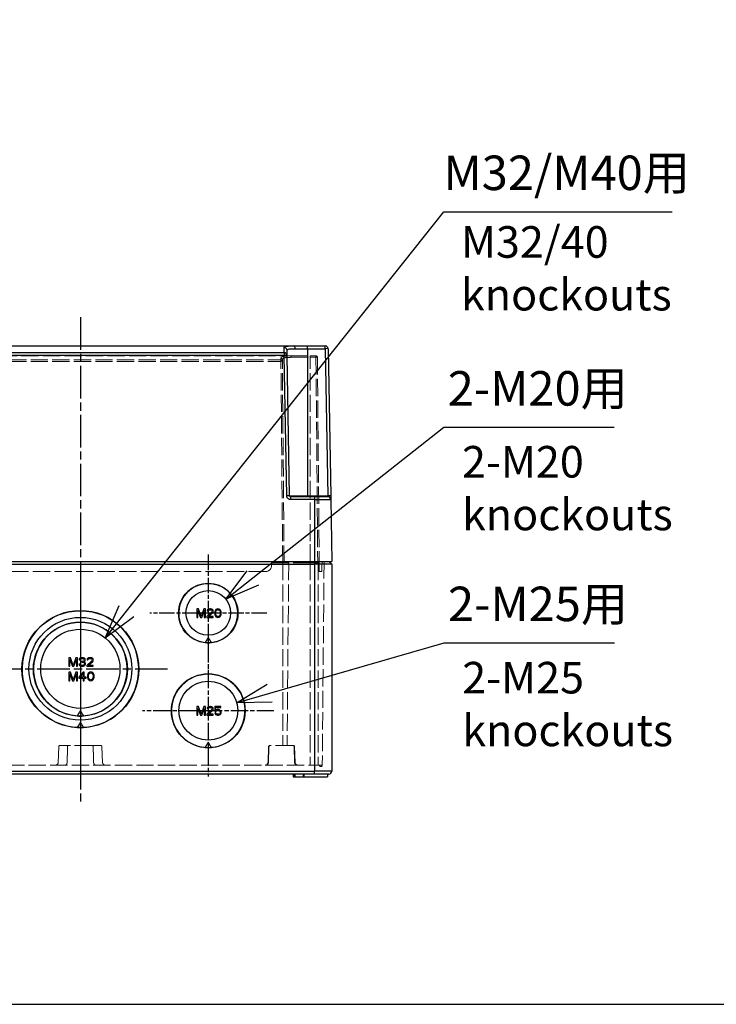
# Model space of a CAD drawing. Units: millimetres. Extents: x 0 to 3274, y 0 to 1120.
# Drawn here: x 588 to 831, y 0 to 343 of the extents above; entities that cross this region are included whole.
import ezdxf

# ---------------------------------------------------------------- set-up
doc = ezdxf.new("R2010")
doc.units = ezdxf.units.MM
doc.header["$LTSCALE"] = 2
for name, pattern in [('AM_ISO02W050x2', [3.75, 3, -0.75]), ('AM_ISO08W050', [18, 12, -1.5, 3, -1.5]), ('CHAIN', [0.3543, 0.2362, -0.0295, 0.0591, -0.0295])]:
    doc.linetypes.add(name, pattern=pattern)
for name, color, linetype, lineweight in [('AM_5', 3, 'Continuous', 25), ('AM_7', 4, 'AM_ISO08W050', 25), ('ﾄｯﾌﾟｶﾊﾞｰ', 7, 'Continuous', 25), ('ﾄｯﾌﾟｶﾊﾞｰ0', 7, 'AM_ISO02W050x2', 13), ('ﾎﾞﾃﾞｨｰ', 2, 'Continuous', 25), ('ﾎﾞﾃﾞｨｰ0', 2, 'AM_ISO02W050x2', 13)]:
    doc.layers.add(name, color=color, linetype=linetype, lineweight=lineweight)
doc.styles.add('Note Text (TK)', font='MS PGothic.ttf')
doc.styles.get("Standard").update_dxf_attribs({"font": 'ISOCP.SHX', "bigfont": 'EXTFONT.SHX'})
doc.dimstyles.new('AM_ISO$3', dxfattribs={"dimtxt": 3.5, "dimasz": 2.5, "dimexe": 1, "dimexo": 1, "dimgap": 1.5, "dimtad": 1, "dimtoh": 1, "dimdsep": 46, "dimtxsty": 'STANDARD', "dimblk": 'OPEN30', "dimcen": 0, "dimclrd": 3, "dimclre": 3, "dimclrt": 2, "dimadec": 0, "dimazin": 2, "dimtp": 0.1, "dimtm": 0.1, "dimtfac": 0.71, "dimtofl": 0, "dimtmove": 0, "dimatfit": 0, "dimldrblk": 'OPEN30', "dimfxl": 1, "dimlwd": -1, "dimlwe": -1, "dimarcsym": 0})

# ---------------------------------------------------------------- blocks, each defined once
blk = doc.blocks.new('TK-A3')
blk.add_lwpolyline([(0, 0), (403, 0), (403, 280), (0, 280)], close=True)
blk = doc.blocks.new('_Open30')
at = {"color": 0, "linetype": 'ByBlock', "lineweight": -2}
for p, q in [((-1, 0.268), (0, 0)), ((0, 0), (-1, -0.268)), ((0, 0), (-1, 0))]:
    blk.add_line(p, q, dxfattribs=at)
blk = doc.blocks.new('*D125')
at = {"layer": 'AM_5', "color": 3}
for p, q in [((669.51, 148.34), (735.99, 200.76)), ((735.99, 200.76), (795.29, 200.76))]:
    blk.add_line(p, q, dxfattribs=at)
at = {"layer": 'Defpoints', "color": 0}
for p in [(660.09, 140.91), (647.91, 131.31)]:
    blk.add_point(p, dxfattribs=at)
at = {"layer": 'AM_5', "color": 3, "xscale": 12, "yscale": 12, "zscale": 12, "rotation": 218.2600394679582}
blk.add_blockref('_Open30', (660.09, 140.91), dxfattribs=at)
at = {"layer": 'AM_5', "color": 2, "insert": (768.64, 212.76), "char_height": 12, "attachment_point": 5}
blk.add_mtext('2-M20用', dxfattribs=at)
blk = doc.blocks.new('*D126')
at = {"layer": 'AM_5', "color": 3}
for p, q in [((625.54, 136.78), (736.02, 275.76)), ((736.02, 275.76), (815.42, 275.76))]:
    blk.add_line(p, q, dxfattribs=at)
at = {"layer": 'Defpoints', "color": 0}
for p in [(618.07, 127.39), (600.93, 105.82)]:
    blk.add_point(p, dxfattribs=at)
at = {"layer": 'AM_5', "color": 3, "xscale": 12, "yscale": 12, "zscale": 12, "rotation": 231.5174498544035}
blk.add_blockref('_Open30', (618.07, 127.39), dxfattribs=at)
at = {"layer": 'AM_5', "color": 2, "insert": (778.72, 287.76), "char_height": 12, "attachment_point": 5}
blk.add_mtext('M32/M40用', dxfattribs=at)
blk = doc.blocks.new('*D127')
at = {"layer": 'AM_5', "color": 3}
for p, q in [((675.38, 108.27), (736.06, 125.76)), ((736.06, 125.76), (795.37, 125.76))]:
    blk.add_line(p, q, dxfattribs=at)
at = {"layer": 'Defpoints', "color": 0}
for p in [(663.85, 104.94), (644.15, 99.27)]:
    blk.add_point(p, dxfattribs=at)
at = {"layer": 'AM_5', "color": 3, "xscale": 12, "yscale": 12, "zscale": 12, "rotation": 196.0798231174993}
blk.add_blockref('_Open30', (663.85, 104.94), dxfattribs=at)
at = {"layer": 'AM_5', "color": 2, "insert": (768.72, 137.76), "char_height": 12, "attachment_point": 5}
blk.add_mtext('2-M25用', dxfattribs=at)

msp = doc.modelspace()

# ---------------------------------------------------------------- linework, layer by layer
at = {"layer": 'AM_7', "linetype": 'CHAIN', "ltscale": 23.990969}
for p, q in [((609.5, 239.107), (609.5, 69.107)), ((609.5, 146.947), (609.5, 86.261)), ((639.842, 116.604), (579.158, 116.604))]:
    msp.add_line(p, q, dxfattribs=at)
at = {"layer": 'AM_7', "linetype": 'CHAIN', "ltscale": 11.303604}
msp.add_line((654, 156.451), (654, 115.761), dxfattribs=at)
at = {"layer": 'AM_7', "linetype": 'CHAIN', "ltscale": 11.303386}
msp.add_line((674.345, 136.106), (633.655, 136.106), dxfattribs=at)
at = {"layer": 'AM_7', "linetype": 'CHAIN', "ltscale": 12.692667}
msp.add_line((654, 124.951), (654, 79.261), dxfattribs=at)
at = {"layer": 'AM_7', "linetype": 'CHAIN', "ltscale": 12.692395}
msp.add_line((676.845, 102.106), (631.155, 102.106), dxfattribs=at)
at = {"layer": 'ﾄｯﾌﾟｶﾊﾞｰ'}
for p, q in [((535.332, 229.107), (683.668, 229.107)), ((680.442, 226.71), (538.558, 226.71)), ((680.442, 226.71), (680.442, 225.792)), ((683.668, 229.107), (688.5, 229.107)), ((684.265, 228.125), (688.5, 228.125)), ((684.265, 228.125), (684.265, 228.125)), ((688.5, 229.107), (694.708, 229.107)), ((688.5, 228.125), (688.5, 229.107)), ((688.5, 228.125), (694.708, 228.125)), ((688.5, 228.125), (688.5, 176.902)), ((694.708, 228.125), (694.708, 229.107)), ((694.708, 228.125), (695.602, 176.902)), ((695.708, 228.125), (696.602, 176.902)), ((680.442, 225.792), (538.558, 225.792)), ((681.295, 176.902), (680.442, 225.792)), ((682.295, 176.902), (681.441, 225.792)), ((682.295, 176.902), (688.5, 176.902)), ((691, 176.607), (682.595, 176.607)), ((682.595, 176.607), (682.595, 175.625)), ((691, 175.625), (682.595, 175.625)), ((688.5, 176.902), (695.602, 176.902)), ((688.5, 176.607), (688.5, 176.902)), ((691, 176.607), (691, 175.625)), ((695.625, 176.607), (691, 176.607)), ((691, 175.625), (696.624, 175.625)), ((691, 175.625), (691, 154.107)), ((696.602, 176.902), (696.602, 176.902)), ((696.624, 175.625), (697, 154.107)), ((528, 154.107), (691, 154.107)), ((691, 154.107), (697, 154.107))]:
    msp.add_line(p, q, dxfattribs=at)
for centre, radius, start, end in [((694.708, 228.107), 1, 1, 90), ((680.442, 225.774), 1, 1, 1.02031), ((680.442, 225.774), 1, 1.02031, 1.02103), ((682.595, 176.907), 0.3, 180.99977, 270.0012), ((695.625, 175.607), 1, 1.00001, 90.00042)]:
    msp.add_arc(centre, radius, start, end, dxfattribs=at)
at = {"layer": 'ﾄｯﾌﾟｶﾊﾞｰ', "ltscale": 0.73956}
msp.add_arc((695.625, 175.607), 1, 0.99922, 89.99999, dxfattribs=at)
at = {"layer": 'ﾄｯﾌﾟｶﾊﾞｰ'}
for centre, major_axis, ratio, start_param, end_param in [((680.411, 227.516), (1, 0.017), 0.9835605, 0.0001424, 1.5538397), ((681.029, 192.117), (-0.628, 36.991), 0.00001, 5.9210797, 6.1015353), ((680.442, 225.774), (1, 0.017), 0.9351773, 0.0003375, 1.5544747), ((683.668, 228.107), (0, 1), 0.5965721, 4.7298423, 6.2831853), ((694.708, 228.107), (1, 0.017), 0.0174497, 0, 1.5704917), ((680.442, 225.774), (1, 0.017), 0.0174497, 0, 1.5704917), ((680.442, 225.774), (1, 0.017), 0.0174497, 6.2831275, 6.2831856), ((681.295, 176.885), (1, 0.017), 0.0174497, 0, 1.5704917), ((695.602, 176.885), (1, 0.017), 0.0174498, 6.283165, 7.853677)]:
    msp.add_ellipse(centre, major_axis=major_axis, ratio=ratio, start_param=start_param, end_param=end_param, dxfattribs=at)
at = {"layer": 'ﾄｯﾌﾟｶﾊﾞｰ', "ltscale": 0.739714}
msp.add_ellipse((680.411, 227.516), major_axis=(1, 0.017), ratio=0.9835601, start_param=0.0000929, end_param=1.5537764, dxfattribs=at)
at = {"layer": 'ﾄｯﾌﾟｶﾊﾞｰ', "ltscale": 5.75859e-05}
msp.add_ellipse((680.442, 225.774), major_axis=(1, 0.017), ratio=0.9351773, start_param=0.0000066, end_param=0.0003375, dxfattribs=at)
at = {"layer": 'ﾄｯﾌﾟｶﾊﾞｰ'}
for points, knots in [([(680.411, 228.499), (680.41, 228.58), (680.442, 228.652), (680.507, 228.715), (680.525, 228.732), (680.546, 228.748), (680.568, 228.764), (680.673, 228.837), (680.83, 228.897), (681.029, 228.944), (681.032, 228.945), (681.035, 228.945), (681.038, 228.946), (681.241, 228.993), (681.488, 229.026), (681.765, 229.05), (681.816, 229.054), (681.869, 229.059), (681.922, 229.062), (682.157, 229.079), (682.41, 229.09), (682.672, 229.096), (682.797, 229.1), (682.923, 229.102), (683.051, 229.104), (683.253, 229.106), (683.459, 229.107), (683.668, 229.107)], [0.00006896, 0.00006896, 0.00006896, 0.00006896, 0.15694689, 0.15694689, 0.15694689, 0.2, 0.2, 0.2, 0.39711983, 0.39711983, 0.39711983, 0.4, 0.4, 0.4, 0.6, 0.6, 0.6, 0.63684161, 0.63684161, 0.63684161, 0.8, 0.8, 0.8, 0.87778116, 0.87778116, 0.87778116, 1, 1, 1, 1]), ([(681.411, 227.533), (681.41, 227.612), (681.438, 227.681), (681.495, 227.743), (681.511, 227.76), (681.529, 227.776), (681.549, 227.792), (681.641, 227.863), (681.778, 227.921), (681.952, 227.966), (681.954, 227.967), (681.957, 227.967), (681.96, 227.968), (682.138, 228.013), (682.354, 228.046), (682.596, 228.069), (682.641, 228.073), (682.687, 228.077), (682.734, 228.081), (682.939, 228.097), (683.16, 228.107), (683.39, 228.114), (683.499, 228.117), (683.611, 228.12), (683.724, 228.121), (683.902, 228.124), (684.082, 228.125), (684.265, 228.125)], [0, 0, 0, 0, 0.1564423, 0.1564423, 0.1564423, 0.2, 0.2, 0.2, 0.3968812, 0.3968812, 0.3968812, 0.4, 0.4, 0.4, 0.6, 0.6, 0.6, 0.6371495, 0.6371495, 0.6371495, 0.8, 0.8, 0.8, 0.8778214, 0.8778214, 0.8778214, 1, 1, 1, 1]), ([(681.441, 225.792), (681.44, 225.851), (681.439, 225.91), (681.438, 225.967), (681.435, 226.156), (681.432, 226.332), (681.429, 226.497), (681.427, 226.647), (681.424, 226.787), (681.422, 226.917), (681.421, 226.973), (681.42, 227.026), (681.419, 227.078), (681.416, 227.251), (681.413, 227.403), (681.411, 227.533)], [0.0000096, 0.0000096, 0.0000096, 0.0000096, 0.07767069, 0.07767069, 0.07767069, 0.33333333, 0.33333333, 0.33333333, 0.5668045, 0.5668045, 0.5668045, 0.66666667, 0.66666667, 0.66666667, 0.99999951, 0.99999951, 0.99999951, 0.99999951]), ([(682.595, 175.625), (682.484, 175.625), (682.371, 175.638), (682.252, 175.671), (682.132, 175.704), (682.007, 175.757), (681.888, 175.834), (681.769, 175.911), (681.658, 176.011), (681.568, 176.128), (681.477, 176.246), (681.407, 176.38), (681.362, 176.511), (681.317, 176.643), (681.297, 176.771), (681.295, 176.902)], [0, 0, 0, 0, 0.2, 0.2, 0.2, 0.4, 0.4, 0.4, 0.6, 0.6, 0.6, 0.8, 0.8, 0.8, 1, 1, 1, 1]), ([(695.602, 176.902), (695.603, 176.889), (695.604, 176.876), (695.605, 176.862), (695.607, 176.846), (695.608, 176.829), (695.609, 176.812), (695.61, 176.797), (695.611, 176.781), (695.613, 176.766), (695.614, 176.751), (695.615, 176.737), (695.616, 176.723), (695.617, 176.709), (695.618, 176.695), (695.619, 176.682), (695.62, 176.672), (695.62, 176.663), (695.621, 176.656), (695.622, 176.645), (695.622, 176.636), (695.623, 176.629), (695.623, 176.625), (695.624, 176.621), (695.624, 176.618), (695.624, 176.613), (695.624, 176.61), (695.624, 176.609), (695.625, 176.608), (695.625, 176.607), (695.625, 176.607)], [0, 0, 0, 0, 0.0901939, 0.0901939, 0.0901939, 0.2, 0.2, 0.2, 0.3008399, 0.3008399, 0.3008399, 0.4, 0.4, 0.4, 0.5103119, 0.5103119, 0.5103119, 0.6, 0.6, 0.6, 0.7201991, 0.7201991, 0.7201991, 0.8, 0.8, 0.8, 0.9283566, 0.9283566, 0.9283566, 1, 1, 1, 1]), ([(696.602, 176.902), (696.604, 176.771), (696.607, 176.643), (696.609, 176.511), (696.611, 176.38), (696.614, 176.246), (696.616, 176.128), (696.618, 176.011), (696.619, 175.911), (696.621, 175.834), (696.622, 175.757), (696.623, 175.704), (696.624, 175.671), (696.624, 175.638), (696.624, 175.625), (696.624, 175.625)], [0, 0, 0, 0, 0.2, 0.2, 0.2, 0.4, 0.4, 0.4, 0.6, 0.6, 0.6, 0.8, 0.8, 0.8, 0.99995578, 0.99995578, 0.99995578, 0.99995578])]:
    msp.add_open_spline(points, degree=3, knots=knots, dxfattribs=at)
at = {"layer": 'ﾄｯﾌﾟｶﾊﾞｰ', "ltscale": 3.683767}
msp.add_open_spline([(680.411, 228.499), (680.41, 228.598), (680.457, 228.681), (680.553, 228.753), (680.558, 228.757), (680.564, 228.761), (680.57, 228.766), (680.678, 228.84), (680.84, 228.901), (681.044, 228.947), (681.078, 228.955), (681.113, 228.963), (681.149, 228.97), (681.331, 229.005), (681.541, 229.031), (681.772, 229.051), (681.88, 229.06), (681.993, 229.068), (682.109, 229.074), (682.291, 229.084), (682.481, 229.091), (682.675, 229.097), (682.873, 229.102), (683.076, 229.105), (683.283, 229.106), (683.41, 229.107), (683.538, 229.107), (683.668, 229.107)], degree=3, knots=[0.00004848, 0.00004848, 0.00004848, 0.00004848, 0.18899397, 0.18899397, 0.18899397, 0.2, 0.2, 0.2, 0.4, 0.4, 0.4, 0.43327136, 0.43327136, 0.43327136, 0.6, 0.6, 0.6, 0.67814477, 0.67814477, 0.67814477, 0.8, 0.8, 0.8, 0.9238964, 0.9238964, 0.9238964, 0.99999998, 0.99999998, 0.99999998, 0.99999998], dxfattribs=at)
at = {"layer": 'ﾄｯﾌﾟｶﾊﾞｰ', "ltscale": 0.000182206}
msp.add_open_spline([(680.411, 228.499), (680.411, 228.499), (680.411, 228.499), (680.411, 228.499)], degree=3, dxfattribs=at)
at = {"layer": 'ﾄｯﾌﾟｶﾊﾞｰ0'}
for p, q in [((536.448, 225.607), (682.552, 225.607)), ((539.712, 224.193), (679.288, 224.193)), ((539.712, 223.718), (679.288, 223.718)), ((679.288, 223.718), (679.288, 224.193)), ((679.9, 153.607), (679.288, 223.718)), ((679.784, 224.248), (679.788, 223.718)), ((680.4, 153.607), (679.788, 223.718)), ((682.552, 225.607), (689.5, 225.607)), ((682.891, 225.112), (689.5, 225.112)), ((689.5, 225.607), (691.476, 225.607)), ((689.5, 225.112), (689.5, 225.607)), ((689.5, 161.107), (689.5, 225.112)), ((689.5, 225.112), (691.476, 225.112)), ((691.476, 225.112), (691.476, 225.607)), ((691.476, 225.112), (692.1, 153.607)), ((691.976, 225.112), (692.6, 153.607)), ((689.5, 154.107), (689.5, 161.107)), ((679.8, 153.607), (676, 153.607)), ((676, 152.607), (676, 153.607)), ((679.8, 153.607), (681.19, 153.607)), ((689.5, 153.607), (681.19, 153.607)), ((692.6, 153.607), (689.5, 153.607)), ((692.609, 152.607), (692.6, 153.607)), ((692.609, 152.607), (692.626, 150.607)), ((693.536, 150.607), (693.572, 152.607)), ((693.572, 152.607), (693.59, 153.607)), ((693.599, 154.107), (693.59, 153.607)), ((674, 150.607), (545, 150.607)), ((693.536, 150.607), (692.626, 150.607))]:
    msp.add_line(p, q, dxfattribs=at)
for centre, radius, start, end in [((691.476, 225.107), 0.5, 0.5, 90), ((674, 152.607), 2, 270, 0)]:
    msp.add_arc(centre, radius, start, end, dxfattribs=at)
for centre, major_axis, ratio, start_param, end_param in [((679.564, 192.11), (-0.288, 33.498), 0.00001, 6.0159353, 6.0786821), ((679.284, 224.244), (0.5, 0.004), 0.9738298, 0.0001529, 1.5625071), ((679.288, 223.714), (0.5, 0.004), 0.0087262, 0, 1.5707202), ((682.552, 225.107), (0, 0.5), 0.6796152, 4.7211157, 6.2831853), ((691.476, 225.107), (0.5, 0.004), 0.0087262, 0, 1.5707202)]:
    msp.add_ellipse(centre, major_axis=major_axis, ratio=ratio, start_param=start_param, end_param=end_param, dxfattribs=at)
for points, knots in [([(679.284, 224.731), (679.283, 224.849), (679.317, 224.953), (679.388, 225.045), (679.403, 225.065), (679.421, 225.084), (679.44, 225.104), (679.543, 225.207), (679.7, 225.293), (679.897, 225.361), (679.902, 225.362), (679.906, 225.364), (679.911, 225.365), (680.115, 225.434), (680.361, 225.483), (680.638, 225.518), (680.675, 225.523), (680.712, 225.528), (680.75, 225.532), (680.996, 225.56), (681.264, 225.578), (681.543, 225.589), (681.637, 225.593), (681.732, 225.596), (681.828, 225.599), (682.063, 225.605), (682.304, 225.607), (682.552, 225.607)], [0.00000003, 0.00000003, 0.00000003, 0.00000003, 0.16396878, 0.16396878, 0.16396878, 0.2, 0.2, 0.2, 0.39545927, 0.39545927, 0.39545927, 0.4, 0.4, 0.4, 0.6, 0.6, 0.6, 0.62665542, 0.62665542, 0.62665542, 0.8, 0.8, 0.8, 0.85834838, 0.85834838, 0.85834838, 1, 1, 1, 1]), ([(682.552, 225.607), (682.23, 225.607), (681.944, 225.603), (681.69, 225.595), (681.435, 225.586), (681.211, 225.574), (681.013, 225.558), (680.815, 225.541), (680.643, 225.521), (680.491, 225.498), (680.34, 225.474), (680.208, 225.448), (680.094, 225.419), (679.979, 225.389), (679.881, 225.358), (679.796, 225.323), (679.711, 225.289), (679.64, 225.253), (679.58, 225.215), (679.521, 225.177), (679.472, 225.137), (679.433, 225.097), (679.394, 225.057), (679.365, 225.015), (679.342, 224.974), (679.32, 224.933), (679.305, 224.892), (679.296, 224.851), (679.287, 224.81), (679.283, 224.77), (679.284, 224.731)], [0.00000001, 0.00000001, 0.00000001, 0.00000001, 0.1, 0.1, 0.1, 0.2, 0.2, 0.2, 0.3, 0.3, 0.3, 0.4, 0.4, 0.4, 0.5, 0.5, 0.5, 0.6, 0.6, 0.6, 0.7, 0.7, 0.7, 0.8, 0.8, 0.8, 0.9, 0.9, 0.9, 1, 1, 1, 1]), ([(679.288, 224.193), (679.354, 224.193), (679.417, 224.181), (679.476, 224.158), (679.535, 224.135), (679.591, 224.101), (679.638, 224.057), (679.685, 224.013), (679.723, 223.959), (679.749, 223.901), (679.774, 223.843), (679.788, 223.781), (679.788, 223.718)], [0, 0, 0, 0, 0.25, 0.25, 0.25, 0.5, 0.5, 0.5, 0.75, 0.75, 0.75, 1, 1, 1, 1]), ([(679.784, 224.248), (679.782, 224.389), (679.832, 224.512), (679.933, 224.616), (680.033, 224.72), (680.186, 224.806), (680.38, 224.873), (680.574, 224.941), (680.808, 224.989), (681.071, 225.024), (681.333, 225.059), (681.623, 225.081), (681.93, 225.094), (682.237, 225.107), (682.561, 225.112), (682.891, 225.112)], [0, 0, 0, 0, 0.2, 0.2, 0.2, 0.4, 0.4, 0.4, 0.6, 0.6, 0.6, 0.8, 0.8, 0.8, 1, 1, 1, 1]), ([(682.891, 225.112), (682.706, 225.112), (682.533, 225.11), (682.371, 225.107), (682.266, 225.105), (682.166, 225.103), (682.071, 225.099), (681.916, 225.094), (681.773, 225.087), (681.642, 225.079), (681.567, 225.074), (681.496, 225.068), (681.428, 225.063), (681.301, 225.052), (681.186, 225.039), (681.08, 225.025), (681.029, 225.018), (680.979, 225.011), (680.931, 225.004), (680.83, 224.988), (680.738, 224.97), (680.655, 224.951), (680.62, 224.943), (680.586, 224.934), (680.554, 224.926), (680.473, 224.905), (680.402, 224.882), (680.337, 224.858), (680.314, 224.849), (680.292, 224.841), (680.271, 224.832), (680.209, 224.806), (680.154, 224.779), (680.107, 224.75), (680.092, 224.742), (680.079, 224.733), (680.065, 224.725), (680.02, 224.695), (679.981, 224.664), (679.949, 224.632), (679.941, 224.625), (679.933, 224.617), (679.926, 224.609), (679.895, 224.576), (679.87, 224.542), (679.85, 224.508), (679.847, 224.501), (679.843, 224.495), (679.839, 224.488), (679.821, 224.453), (679.808, 224.417), (679.799, 224.382), (679.798, 224.377), (679.797, 224.372), (679.795, 224.366), (679.788, 224.33), (679.784, 224.295), (679.784, 224.26), (679.783, 224.256), (679.783, 224.252), (679.784, 224.248)], [0, 0, 0, 0, 0.0606358, 0.0606358, 0.0606358, 0.1, 0.1, 0.1, 0.1638126, 0.1638126, 0.1638126, 0.2, 0.2, 0.2, 0.2670923, 0.2670923, 0.2670923, 0.3, 0.3, 0.3, 0.3703267, 0.3703267, 0.3703267, 0.4, 0.4, 0.4, 0.4736044, 0.4736044, 0.4736044, 0.5, 0.5, 0.5, 0.5769083, 0.5769083, 0.5769083, 0.6, 0.6, 0.6, 0.6801719, 0.6801719, 0.6801719, 0.7, 0.7, 0.7, 0.7834427, 0.7834427, 0.7834427, 0.8, 0.8, 0.8, 0.8867073, 0.8867073, 0.8867073, 0.9, 0.9, 0.9, 0.9899851, 0.9899851, 0.9899851, 1, 1, 1, 1])]:
    msp.add_open_spline(points, degree=3, knots=knots, dxfattribs=at)
at = {"layer": 'ﾎﾞﾃﾞｨｰ'}
for p, q in [((528, 153.107), (691, 153.107)), ((691, 154.107), (691, 153.107)), ((697, 153.107), (691, 153.107)), ((691, 153.107), (691, 81.107)), ((696, 154.107), (697, 153.107)), ((697, 153.107), (697, 81.107)), ((650, 137.607), (650, 134.607)), ((650.562, 137.607), (650, 137.607)), ((651.5, 134.927), (650.562, 137.607)), ((652.437, 137.607), (651.5, 134.927)), ((653, 137.607), (652.437, 137.607)), ((653, 134.607), (653, 137.607)), ((653.625, 137.161), (653.562, 136.905)), ((653.875, 137.416), (653.625, 137.161)), ((654.125, 137.544), (653.875, 137.416)), ((653.875, 136.905), (654, 137.097)), ((654, 137.097), (654.187, 137.224)), ((654.562, 137.607), (654.125, 137.544)), ((654.187, 137.224), (654.5, 137.288)), ((654.5, 137.288), (654.75, 137.288)), ((654.812, 137.607), (654.562, 137.607)), ((654.75, 137.288), (655.062, 137.224)), ((655.187, 137.544), (654.812, 137.607)), ((655.062, 137.224), (655.25, 137.097)), ((655.437, 137.416), (655.187, 137.544)), ((655.25, 137.097), (655.375, 136.905)), ((655.687, 137.161), (655.437, 137.416)), ((655.75, 136.905), (655.687, 137.161)), ((656.5, 137.161), (656.375, 136.905)), ((656.687, 137.352), (656.5, 137.161)), ((656.625, 136.714), (656.875, 137.097)), ((657, 137.544), (656.687, 137.352)), ((656.875, 137.097), (657.062, 137.224)), ((657.375, 137.607), (657, 137.544)), ((657.062, 137.224), (657.375, 137.288)), ((657.75, 137.544), (657.375, 137.607)), ((657.375, 137.288), (657.687, 137.224)), ((657.687, 137.224), (657.875, 137.097)), ((658.062, 137.352), (657.75, 137.544)), ((657.875, 137.097), (658.125, 136.714)), ((658.25, 137.161), (658.062, 137.352)), ((658.375, 136.905), (658.25, 137.161)), ((650, 134.607), (650.375, 134.607)), ((650.375, 136.969), (651.25, 134.607)), ((650.375, 134.607), (650.375, 136.969)), ((651.25, 134.607), (651.75, 134.607)), ((651.75, 134.607), (652.625, 136.969)), ((652.625, 136.969), (652.625, 134.607)), ((652.625, 134.607), (653, 134.607)), ((655.25, 136.522), (653.5, 134.927)), ((653.5, 134.927), (653.5, 134.607)), ((653.5, 134.607), (655.75, 134.607)), ((653.562, 136.905), (653.875, 136.905)), ((654, 134.927), (655.562, 136.331)), ((655.75, 134.927), (654, 134.927)), ((655.375, 136.778), (655.25, 136.522)), ((655.375, 136.905), (655.375, 136.778)), ((655.562, 136.331), (655.687, 136.522)), ((655.687, 136.522), (655.75, 136.778)), ((655.75, 136.778), (655.75, 136.905)), ((655.75, 134.607), (655.75, 134.927)), ((656.312, 136.714), (656.25, 136.395)), ((656.25, 136.395), (656.25, 135.82)), ((656.25, 135.82), (656.312, 135.501)), ((656.375, 136.905), (656.312, 136.714)), ((656.312, 135.501), (656.375, 135.31)), ((656.375, 135.31), (656.5, 135.054)), ((656.5, 135.054), (656.687, 134.863)), ((656.562, 136.331), (656.625, 136.714)), ((656.562, 135.884), (656.562, 136.331)), ((656.625, 135.501), (656.562, 135.884)), ((656.875, 135.118), (656.625, 135.501)), ((656.687, 134.863), (657, 134.671)), ((657.062, 134.99), (656.875, 135.118)), ((657, 134.671), (657.375, 134.607)), ((657.375, 134.927), (657.062, 134.99)), ((657.687, 134.99), (657.375, 134.927)), ((657.375, 134.607), (657.75, 134.671)), ((657.875, 135.118), (657.687, 134.99)), ((657.75, 134.671), (658.062, 134.863)), ((658.125, 135.501), (657.875, 135.118)), ((658.062, 134.863), (658.25, 135.054)), ((658.125, 136.714), (658.187, 136.331)), ((658.187, 135.884), (658.125, 135.501)), ((658.187, 136.331), (658.187, 135.884)), ((658.25, 135.054), (658.375, 135.31)), ((658.437, 136.714), (658.375, 136.905)), ((658.375, 135.31), (658.437, 135.501)), ((658.5, 136.395), (658.437, 136.714)), ((658.437, 135.501), (658.5, 135.82)), ((658.5, 135.82), (658.5, 136.395)), ((654, 127.658), (654, 125.782)), ((605.5, 120.607), (605.5, 117.607)), ((606.062, 120.607), (605.5, 120.607)), ((605.875, 119.969), (606.75, 117.607)), ((605.875, 117.607), (605.875, 119.969)), ((607, 117.927), (606.062, 120.607)), ((607.937, 120.607), (607, 117.927)), ((607.25, 117.607), (608.125, 119.969)), ((608.5, 120.607), (607.937, 120.607)), ((608.125, 119.969), (608.125, 117.607)), ((608.5, 117.607), (608.5, 120.607)), ((609.125, 120.161), (609.062, 119.905)), ((609.375, 120.416), (609.125, 120.161)), ((609.625, 120.544), (609.375, 120.416)), ((609.375, 119.905), (609.5, 120.097)), ((609.5, 120.097), (609.687, 120.224)), ((610.062, 120.607), (609.625, 120.544)), ((609.687, 120.224), (610, 120.288)), ((610, 120.288), (610.25, 120.288)), ((610.187, 120.607), (610.062, 120.607)), ((610.625, 120.544), (610.187, 120.607)), ((610.25, 120.288), (610.562, 120.224)), ((610.562, 120.224), (610.75, 120.097)), ((610.875, 120.416), (610.625, 120.544)), ((610.75, 120.097), (610.875, 119.905)), ((611.125, 120.161), (610.875, 120.416)), ((611.187, 119.905), (611.125, 120.161)), ((611.875, 120.161), (611.812, 119.905)), ((612.125, 120.416), (611.875, 120.161)), ((612.375, 120.544), (612.125, 120.416)), ((612.125, 119.905), (612.25, 120.097)), ((612.25, 120.097), (612.437, 120.224)), ((612.812, 120.607), (612.375, 120.544)), ((612.437, 120.224), (612.75, 120.288)), ((612.75, 120.288), (613, 120.288)), ((613.062, 120.607), (612.812, 120.607)), ((613, 120.288), (613.312, 120.224)), ((613.437, 120.544), (613.062, 120.607)), ((613.312, 120.224), (613.5, 120.097)), ((613.687, 120.416), (613.437, 120.544)), ((613.5, 120.097), (613.625, 119.905)), ((613.937, 120.161), (613.687, 120.416)), ((614, 119.905), (613.937, 120.161)), ((605.5, 117.607), (605.875, 117.607)), ((606.75, 117.607), (607.25, 117.607)), ((608.125, 117.607), (608.5, 117.607)), ((609, 118.31), (609.062, 118.118)), ((609.312, 118.31), (609, 118.31)), ((609.062, 119.905), (609.375, 119.905)), ((609.062, 118.118), (609.187, 117.927)), ((609.187, 117.927), (609.375, 117.799)), ((609.375, 118.182), (609.312, 118.31)), ((609.5, 118.054), (609.375, 118.182)), ((609.375, 117.799), (609.625, 117.671)), ((609.625, 117.99), (609.5, 118.054)), ((609.937, 117.927), (609.625, 117.99)), ((609.625, 117.671), (609.875, 117.607)), ((609.875, 117.607), (610.375, 117.607)), ((610.312, 117.927), (609.937, 117.927)), ((610, 119.267), (610, 119.012)), ((610.25, 119.267), (610, 119.267)), ((610, 119.012), (610.25, 119.012)), ((610.625, 119.395), (610.25, 119.267)), ((610.25, 119.012), (610.625, 118.948)), ((610.625, 117.99), (610.312, 117.927)), ((610.375, 117.607), (610.625, 117.671)), ((610.75, 119.522), (610.625, 119.395)), ((610.625, 118.948), (610.812, 118.82)), ((610.75, 118.054), (610.625, 117.99)), ((610.625, 117.671), (610.875, 117.799)), ((610.875, 119.778), (610.75, 119.522)), ((610.75, 119.139), (611, 119.331)), ((611.062, 119.012), (610.75, 119.139)), ((610.875, 118.182), (610.75, 118.054)), ((610.812, 118.82), (610.937, 118.565)), ((610.875, 119.905), (610.875, 119.778)), ((610.937, 118.31), (610.875, 118.182)), ((610.875, 117.799), (611.062, 117.927)), ((610.937, 118.565), (610.937, 118.31)), ((611, 119.331), (611.125, 119.522)), ((611.187, 118.82), (611.062, 119.012)), ((611.062, 117.927), (611.187, 118.118)), ((611.125, 119.522), (611.187, 119.778)), ((611.187, 119.778), (611.187, 119.905)), ((611.25, 118.565), (611.187, 118.82)), ((611.187, 118.118), (611.25, 118.31)), ((611.25, 118.31), (611.25, 118.565)), ((613.5, 119.522), (611.75, 117.927)), ((611.75, 117.927), (611.75, 117.607)), ((611.75, 117.607), (614, 117.607)), ((611.812, 119.905), (612.125, 119.905)), ((612.25, 117.927), (613.812, 119.331)), ((614, 117.927), (612.25, 117.927)), ((613.625, 119.778), (613.5, 119.522)), ((613.625, 119.905), (613.625, 119.778)), ((613.812, 119.331), (613.937, 119.522)), ((613.937, 119.522), (614, 119.778)), ((614, 119.778), (614, 119.905)), ((614, 117.607), (614, 117.927)), ((605.5, 115.607), (605.5, 112.607)), ((606.062, 115.607), (605.5, 115.607)), ((605.875, 114.969), (606.75, 112.607)), ((605.875, 112.607), (605.875, 114.969)), ((607, 112.927), (606.062, 115.607)), ((607.937, 115.607), (607, 112.927)), ((607.25, 112.607), (608.125, 114.969)), ((608.5, 115.607), (607.937, 115.607)), ((608.125, 114.969), (608.125, 112.607)), ((608.5, 112.607), (608.5, 115.607)), ((610.5, 115.607), (609, 113.884)), ((609, 113.884), (609, 113.501)), ((609, 113.501), (610.5, 113.501)), ((609.437, 113.884), (610.5, 115.097)), ((610.5, 113.884), (609.437, 113.884)), ((610.875, 115.607), (610.5, 115.607)), ((610.5, 115.097), (610.5, 113.884)), ((610.5, 113.501), (610.5, 112.607)), ((610.875, 113.884), (610.875, 115.607)), ((611.5, 113.884), (610.875, 113.884)), ((610.875, 113.501), (611.5, 113.501)), ((610.875, 112.607), (610.875, 113.501)), ((611.5, 113.501), (611.5, 113.884)), ((612.062, 114.714), (612, 114.395)), ((612, 114.395), (612, 113.82)), ((612, 113.82), (612.062, 113.501)), ((612.125, 114.905), (612.062, 114.714)), ((612.062, 113.501), (612.125, 113.31)), ((612.25, 115.161), (612.125, 114.905)), ((612.125, 113.31), (612.25, 113.054)), ((612.437, 115.352), (612.25, 115.161)), ((612.312, 114.331), (612.375, 114.714)), ((612.312, 113.884), (612.312, 114.331)), ((612.375, 113.501), (612.312, 113.884)), ((612.375, 114.714), (612.625, 115.097)), ((612.625, 113.118), (612.375, 113.501)), ((612.75, 115.544), (612.437, 115.352)), ((612.625, 115.097), (612.812, 115.224)), ((612.812, 112.99), (612.625, 113.118)), ((613.125, 115.607), (612.75, 115.544)), ((612.812, 115.224), (613.125, 115.288)), ((613.5, 115.544), (613.125, 115.607)), ((613.125, 115.288), (613.437, 115.224)), ((613.437, 115.224), (613.625, 115.097)), ((613.625, 113.118), (613.437, 112.99)), ((613.812, 115.352), (613.5, 115.544)), ((613.625, 115.097), (613.875, 114.714)), ((613.875, 113.501), (613.625, 113.118)), ((614, 115.161), (613.812, 115.352)), ((613.875, 114.714), (613.937, 114.331)), ((613.937, 113.884), (613.875, 113.501)), ((613.937, 114.331), (613.937, 113.884)), ((614.125, 114.905), (614, 115.161)), ((614, 113.054), (614.125, 113.31)), ((614.187, 114.714), (614.125, 114.905)), ((614.125, 113.31), (614.187, 113.501)), ((614.25, 114.395), (614.187, 114.714)), ((614.187, 113.501), (614.25, 113.82)), ((614.25, 113.82), (614.25, 114.395)), ((605.5, 112.607), (605.875, 112.607)), ((606.75, 112.607), (607.25, 112.607)), ((608.125, 112.607), (608.5, 112.607)), ((610.5, 112.607), (610.875, 112.607)), ((612.25, 113.054), (612.437, 112.863)), ((612.437, 112.863), (612.75, 112.671)), ((612.75, 112.671), (613.125, 112.607)), ((613.125, 112.927), (612.812, 112.99)), ((613.437, 112.99), (613.125, 112.927)), ((613.125, 112.607), (613.5, 112.671)), ((613.5, 112.671), (613.812, 112.863)), ((613.812, 112.863), (614, 113.054)), ((650, 103.607), (650, 100.607)), ((650.562, 103.607), (650, 103.607)), ((650.375, 102.969), (651.25, 100.607)), ((650.375, 100.607), (650.375, 102.969)), ((651.5, 100.927), (650.562, 103.607)), ((652.437, 103.607), (651.5, 100.927)), ((651.75, 100.607), (652.625, 102.969)), ((653, 103.607), (652.437, 103.607)), ((652.625, 102.969), (652.625, 100.607)), ((653, 100.607), (653, 103.607)), ((653.625, 103.161), (653.562, 102.905)), ((653.562, 102.905), (653.875, 102.905)), ((653.875, 103.416), (653.625, 103.161)), ((654.125, 103.544), (653.875, 103.416)), ((653.875, 102.905), (654, 103.097)), ((654, 103.097), (654.187, 103.224)), ((654.562, 103.607), (654.125, 103.544)), ((654.187, 103.224), (654.5, 103.288)), ((654.5, 103.288), (654.75, 103.288)), ((654.812, 103.607), (654.562, 103.607)), ((654.75, 103.288), (655.062, 103.224)), ((655.187, 103.544), (654.812, 103.607)), ((655.062, 103.224), (655.25, 103.097)), ((655.437, 103.416), (655.187, 103.544)), ((655.25, 103.097), (655.375, 102.905)), ((655.375, 102.778), (655.25, 102.522)), ((655.375, 102.905), (655.375, 102.778)), ((655.687, 103.161), (655.437, 103.416)), ((655.75, 102.905), (655.687, 103.161)), ((655.687, 102.522), (655.75, 102.778)), ((655.75, 102.778), (655.75, 102.905)), ((656.25, 103.607), (656.25, 101.948)), ((658.375, 103.607), (656.25, 103.607)), ((656.562, 103.288), (658.375, 103.288)), ((656.562, 102.267), (656.562, 103.288)), ((658.375, 103.288), (658.375, 103.607)), ((609.5, 102.209), (609.5, 100.28)), ((650, 100.607), (650.375, 100.607)), ((651.25, 100.607), (651.75, 100.607)), ((652.625, 100.607), (653, 100.607)), ((655.25, 102.522), (653.5, 100.927)), ((653.5, 100.927), (653.5, 100.607)), ((653.5, 100.607), (655.75, 100.607)), ((654, 100.927), (655.562, 102.331)), ((655.75, 100.927), (654, 100.927)), ((655.562, 102.331), (655.687, 102.522)), ((655.75, 100.607), (655.75, 100.927)), ((656.25, 101.948), (656.687, 101.948)), ((656.25, 101.373), (656.375, 101.118)), ((656.625, 101.373), (656.25, 101.373)), ((656.375, 101.118), (656.562, 100.863)), ((656.875, 102.458), (656.562, 102.267)), ((656.562, 100.863), (656.875, 100.671)), ((656.75, 101.118), (656.625, 101.373)), ((656.687, 101.948), (656.937, 102.139)), ((656.937, 100.99), (656.75, 101.118)), ((657.187, 102.522), (656.875, 102.458)), ((656.875, 100.671), (657.187, 100.607)), ((656.937, 102.139), (657.187, 102.203)), ((657.187, 100.927), (656.937, 100.99)), ((657.562, 102.522), (657.187, 102.522)), ((657.187, 102.203), (657.562, 102.203)), ((657.562, 100.927), (657.187, 100.927)), ((657.187, 100.607), (657.562, 100.607)), ((657.875, 102.458), (657.562, 102.522)), ((657.562, 102.203), (657.812, 102.139)), ((657.812, 100.99), (657.562, 100.927)), ((657.562, 100.607), (657.875, 100.671)), ((657.812, 102.139), (658, 102.012)), ((658, 101.118), (657.812, 100.99)), ((658.187, 102.267), (657.875, 102.458)), ((657.875, 100.671), (658.187, 100.863)), ((658, 102.012), (658.125, 101.82)), ((658.125, 101.31), (658, 101.118)), ((658.125, 101.82), (658.187, 101.629)), ((658.187, 101.501), (658.125, 101.31)), ((658.375, 102.012), (658.187, 102.267)), ((658.187, 101.629), (658.187, 101.501)), ((658.187, 100.863), (658.375, 101.118)), ((658.5, 101.693), (658.375, 102.012)), ((658.375, 101.118), (658.5, 101.437)), ((658.5, 101.437), (658.5, 101.693)), ((609.5, 98.144), (609.5, 96.281)), ((654, 91.179), (654, 89.281)), ((696, 80.107), (523, 80.107)), ((528, 81.107), (691, 81.107)), ((683.5, 80.107), (683.5, 79.107)), ((683.5, 79.107), (683.688, 79.107)), ((683.691, 80.107), (683.688, 79.107)), ((683.688, 79.107), (683.993, 79.107)), ((684.278, 79.107), (683.993, 79.107)), ((684.278, 79.107), (687.138, 79.107)), ((687.3, 80.107), (687.309, 79.107)), ((687.309, 79.107), (695.5, 79.107)), ((691, 80.107), (691, 81.107)), ((697, 81.107), (691, 81.107)), ((695.5, 80.107), (695.5, 79.107))]:
    msp.add_line(p, q, dxfattribs=at)
msp.add_arc((696, 81.107), 1, 269.99997, 0, dxfattribs=at)
for centre, major_axis, ratio, start_param, end_param in [((654, 136.13), (10.3, 0), 0.9999619, 4.8167985, 10.8911648), ((609.5, 116.629), (20.3, 0), 0.9999619, 4.7649382, 10.9430251), ((609.5, 116.629), (16.3, 0), 0.9999619, 4.780158, 10.9278053), ((654.317, 136.163), (6.788, -7.955), 0.9852588, 5.4349219, 5.5388557), ((653.683, 136.163), (6.788, 7.955), 0.9852588, 3.8859223, 3.989856), ((654, 102.13), (12.8, 0), 0.9999619, 4.7973435, 10.9106197), ((609.994, 116.604), (11.76, -11.526), 0.984985, 5.3822334, 5.4499125), ((609.006, 116.604), (-11.76, -11.526), 0.984985, 0.8332728, 0.9009519), ((610.115, 116.602), (14.64, -14.347), 0.984985, 5.397421, 5.4499125), ((608.885, 116.602), (-14.64, -14.347), 0.984985, 0.8332728, 0.8857643), ((654.391, 102.152), (8.721, -9.601), 0.9851843, 5.4232285, 5.5078993), ((653.609, 102.152), (8.721, 9.601), 0.9851843, 3.9168787, 4.0015494)]:
    msp.add_ellipse(centre, major_axis=major_axis, ratio=ratio, start_param=start_param, end_param=end_param, dxfattribs=at)
for centre, major_axis, ratio in [((654, 136.106), (0, 10.345), 0.9999619), ((654, 136.175), (0, 7.751), 0.9999238), ((609.5, 116.604), (0, 20.343), 0.9999619), ((609.5, 116.763), (0, 17.882), 0.9999238), ((609.5, 116.605), (0, 16.345), 0.9999619), ((609.5, 116.728), (0, 13.782), 0.9999238), ((654, 102.106), (0, 12.845), 0.9999619), ((654, 102.197), (0, 10.251), 0.9999238)]:
    msp.add_ellipse(centre, major_axis=major_axis, ratio=ratio, dxfattribs=at)
for points in [[(654, 127.658), (653.89, 127.47), (653.663, 127.089), (653.305, 126.498), (653.055, 126.092), (652.927, 125.886)], [(655.073, 125.886), (654.946, 126.092), (654.696, 126.497), (654.338, 127.087), (654.111, 127.469), (654, 127.658)], [(609.5, 102.209), (609.384, 102.011), (609.147, 101.611), (608.779, 100.997), (608.525, 100.579), (608.396, 100.367)], [(610.604, 100.367), (610.475, 100.579), (610.221, 100.997), (609.853, 101.61), (609.616, 102.011), (609.5, 102.209)], [(609.5, 98.144), (609.387, 97.951), (609.156, 97.561), (608.801, 96.966), (608.557, 96.561), (608.434, 96.357)], [(610.566, 96.357), (610.443, 96.561), (610.199, 96.965), (609.844, 97.561), (609.614, 97.951), (609.5, 98.144)], [(654, 91.179), (653.887, 90.987), (653.656, 90.597), (653.294, 89.996), (653.042, 89.585), (652.914, 89.376)], [(655.086, 89.376), (654.958, 89.584), (654.707, 89.995), (654.345, 90.596), (654.113, 90.987), (654, 91.179)], [(683.993, 79.107), (683.991, 79.441), (683.988, 79.774), (683.986, 80.107)], [(684.278, 79.107), (684.276, 79.441), (684.274, 79.774), (684.272, 80.107)], [(687.138, 79.107), (687.135, 79.441), (687.132, 79.774), (687.129, 80.107)]]:
    msp.add_open_spline(points, degree=3, dxfattribs=at)
msp.add_open_spline([(687.309, 79.107), (687.309, 79.107), (687.305, 79.107), (687.29, 79.107), (687.278, 79.107), (687.247, 79.107), (687.228, 79.107), (687.186, 79.107), (687.163, 79.107), (687.138, 79.107)], degree=3, knots=[-0.033838778, -0.033838778, -0.033838778, -0.033838778, -0.025551365, -0.025551365, -0.016919889, -0.016919889, -0.008288407, -0.008288407, -0.000001, -0.000001, -0.000001, -0.000001], dxfattribs=at)
at = {"layer": 'ﾎﾞﾃﾞｨｰ0'}
for p, q in [((680, 153.607), (680, 90.107)), ((681.996, 153.607), (681.441, 90.107)), ((689.5, 153.607), (689.5, 83.207)), ((692.3, 153.607), (692.3, 83.207)), ((694.3, 154.107), (693.681, 83.207)), ((601.983, 89.625), (601.793, 84.172)), ((602.483, 90.107), (605.492, 90.107)), ((613.508, 90.107), (605.492, 90.107)), ((613.508, 90.107), (616.517, 90.107)), ((617.017, 89.625), (617.207, 84.172)), ((674.983, 89.625), (674.793, 84.172)), ((675.133, 89.625), (674.943, 84.172)), ((675.633, 90.107), (675.483, 90.107)), ((683.367, 90.107), (675.633, 90.107)), ((683.517, 90.107), (683.367, 90.107)), ((683.867, 89.625), (684.057, 84.172)), ((684.017, 89.625), (684.207, 84.172)), ((539, 83.207), (680, 83.207)), ((681.381, 83.207), (689.5, 83.207)), ((689.5, 83.207), (692.3, 83.207)), ((693.681, 83.207), (692.3, 83.207))]:
    msp.add_line(p, q, dxfattribs=at)
for centre, radius, start, end in [((602.483, 89.607), 0.5, 90, 177.99998), ((616.517, 89.607), 0.5, 2.00002, 90), ((675.483, 89.607), 0.5, 90, 178), ((675.633, 89.607), 0.5, 89.99922, 177.99996), ((683.367, 89.607), 0.5, 2.00004, 90.00078), ((683.517, 89.607), 0.5, 2, 90), ((600.793, 84.207), 1, 270, 330.52873), ((618.207, 84.207), 1, 209.47127, 270), ((673.793, 84.207), 1, 270, 358), ((673.943, 84.207), 1, 270.00051, 358.00002), ((685.057, 84.207), 1, 181.99998, 269.99949), ((685.207, 84.207), 1, 182, 270), ((693.181, 83.212), 0.5, 180.5, 359.5)]:
    msp.add_arc(centre, radius, start, end, dxfattribs=at)
for points in [[(604.891, 84.172), (604.97, 86.946), (605.049, 89.625)], [(614.109, 84.172), (614.03, 86.946), (613.951, 89.625)]]:
    msp.add_open_spline(points, degree=2, dxfattribs=at)
for points, knots in [([(605.049, 89.625), (605.05, 89.669), (605.056, 89.713), (605.081, 89.806), (605.101, 89.853), (605.157, 89.947), (605.195, 89.989), (605.274, 90.05), (605.314, 90.071), (605.399, 90.1), (605.444, 90.107), (605.49, 90.107), (605.491, 90.107), (605.492, 90.107)], [0.094181056, 0.094181056, 0.094181056, 0.094181056, 0.107677706, 0.107677706, 0.124660298, 0.124660298, 0.146085649, 0.146085649, 0.164990727, 0.164990727, 0.184833948, 0.184833948, 0.185264031, 0.185264031, 0.185264031, 0.185264031]), ([(613.951, 89.625), (613.95, 89.669), (613.944, 89.713), (613.919, 89.806), (613.899, 89.853), (613.843, 89.947), (613.805, 89.989), (613.726, 90.05), (613.686, 90.071), (613.601, 90.1), (613.556, 90.107), (613.51, 90.107), (613.509, 90.107), (613.508, 90.107)], [-0.090652892, -0.090652892, -0.090652892, -0.090652892, -0.077156242, -0.077156242, -0.06017365, -0.06017365, -0.038748299, -0.038748299, -0.019843221, -0.019843221, 0, 0, 0.000430083, 0.000430083, 0.000430083, 0.000430083]), ([(601.793, 84.172), (601.789, 84.065), (601.767, 83.956), (601.711, 83.807), (601.689, 83.76), (601.664, 83.715)], [0, 0, 0, 0, 0.03236256, 0.03236256, 0.047788057, 0.047788057, 0.047788057, 0.047788057]), ([(604.891, 84.172), (604.888, 84.066), (604.871, 83.963), (604.808, 83.748), (604.758, 83.643), (604.625, 83.445), (604.534, 83.356), (604.34, 83.238), (604.24, 83.208), (604.141, 83.207), (604.14, 83.207), (604.139, 83.207)], [-0.18149425, -0.18149425, -0.18149425, -0.18149425, -0.14666921, -0.14666921, -0.10422201, -0.10422201, -0.05120413, -0.05120413, 0, 0, 0.00054283, 0.00054283, 0.00054283, 0.00054283]), ([(614.109, 84.172), (614.112, 84.066), (614.129, 83.963), (614.192, 83.748), (614.242, 83.643), (614.375, 83.445), (614.466, 83.356), (614.66, 83.238), (614.76, 83.208), (614.859, 83.207), (614.86, 83.207), (614.861, 83.207)], [0.18077429, 0.18077429, 0.18077429, 0.18077429, 0.21301043, 0.21301043, 0.25230209, 0.25230209, 0.30137859, 0.30137859, 0.34877619, 0.34877619, 0.34927867, 0.34927867, 0.34927867, 0.34927867]), ([(617.207, 84.172), (617.211, 84.065), (617.233, 83.956), (617.289, 83.807), (617.311, 83.76), (617.336, 83.715)], [0, 0, 0, 0, 0.03236256, 0.03236256, 0.047788057, 0.047788057, 0.047788057, 0.047788057])]:
    msp.add_open_spline(points, degree=3, knots=knots, dxfattribs=at)

# ---------------------------------------------------------------- block references
at = {"lineweight": 0, "xscale": 4, "yscale": 4, "zscale": 4}
msp.add_blockref('TK-A3', (0, 0), dxfattribs=at)

# ---------------------------------------------------------------- texts
at = {"layer": 'AM_5', "color": 2, "char_height": 11, "attachment_point": 1, "style": 'Note Text (TK)'}
for s, insert, width in [('M32/40\\Pknockouts', (741.936, 270.754), 135.76929), ('2-M20 \\Pknockouts', (742.291, 194.268), 75.44515), ('2-M25 \\Pknockouts', (742.38, 119.146), 75.44515)]:
    msp.add_mtext(s, dxfattribs=dict(at, insert=insert, width=width))

# ---------------------------------------------------------------- dimensions: what is measured, and where the dimension line sits
at = {"layer": 'AM_5'}
for p1, p2, text, picture, middle in [((600.925, 105.817), (618.075, 127.391), 'M32/M40用', '*D126', (778.72, 275.761)), ((647.915, 131.307), (660.085, 140.905), '2-M20用', '*D125', (768.637, 200.761)), ((644.151, 99.267), (663.849, 104.945), '2-M25用', '*D127', (768.717, 125.761))]:
    dim = msp.add_diameter_dim_2p(p1=p1, p2=p2, text=text, dimstyle='AM_ISO$3', override={"dimscale": 4, "dimtxt": 3, "dimasz": 3}, dxfattribs=at)
    dim.commit()
    dim.dimension.update_dxf_attribs({"geometry": picture, "text_midpoint": middle, "dimtype": 163})

doc.saveas('drawing.dxf')
